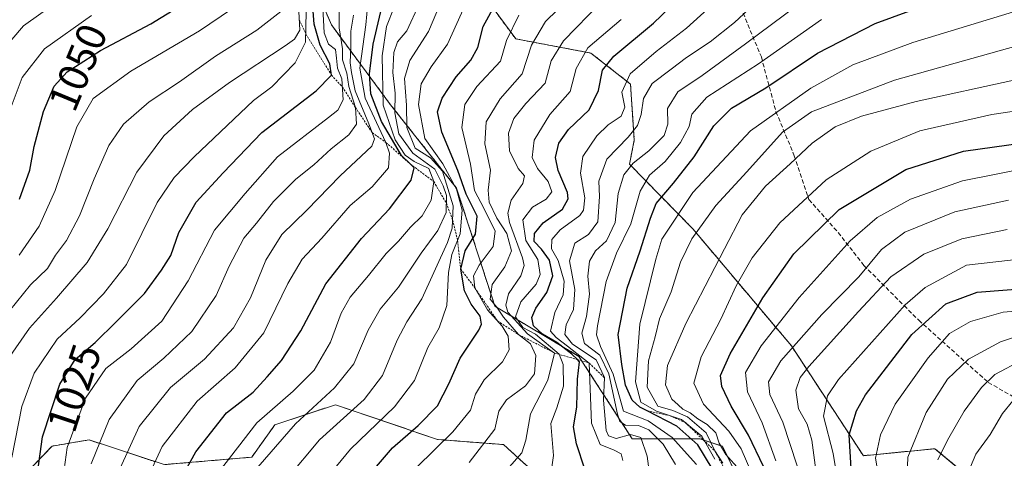
# Model space of a CAD drawing. Units: metres. Extents: x 577818 to 579782, y 4763577 to 4765911.
# Drawn here: x 578505 to 578740, y 4763775 to 4763880 of the extents above; entities that cross this region are included whole.
import ezdxf
from ezdxf.enums import TextEntityAlignment as Align

# ---------------------------------------------------------------- set-up
doc = ezdxf.new("R2010")
doc.units = ezdxf.units.M
doc.header["$MEASUREMENT"] = 0
doc.linetypes.add('TRAZOS', pattern=[0.75, 0.5, -0.25])
doc.linetypes.add('TRAZOSX2', pattern=[1.5, 1, -0.5])
for name, color, linetype, lineweight in [('Arbolado forestal', 92, 'TRAZOS', 0), ('Arbolado forestal CxS', 92, 'Continuous', 0), ('Curva de nivel maestra', 36, 'Continuous', 30), ('Curva de nivel normal', 36, 'Continuous', 0), ('Escarpado lineal', 39, 'TRAZOS', 0), ('Pastizal CxS', 92, 'Continuous', 0), ('Rótulo de curva de nivel directora', 19, 'Continuous', 0), ('Senda', 19, 'TRAZOSX2', 0)]:
    doc.layers.add(name, color=color, linetype=linetype, lineweight=lineweight)
doc.styles.add('Arial', font='txt', dxfattribs={"height": 0.2})

# ---------------------------------------------------------------- blocks, each defined once
blk = doc.blocks.new('*U152')
at = {"layer": 'Arbolado forestal CxS', "color": 92, "linetype": 'Continuous', "lineweight": 0}
for points in [[(578506.58, 4763771.66, 1026.28), (578512.78, 4763778.16, 1022.13), (578521.64, 4763779.64, 1016.2), (578539.58, 4763773.72, 1002.57), (578560.52, 4763775.5, 991.02), (578566.04, 4763783.25, 991.89), (578580.54, 4763788.05, 987.23), (578604.9, 4763779.74, 970.42), (578620.72, 4763778.51, 962.41), (578634.6, 4763765.79, 952.02)], [(578687.03, 4763749.32, 910.15), (578673.04, 4763778.1, 909.21), (578667.64, 4763779.89, 918.25), (578651.46, 4763779.89, 939.59), (578638.73, 4763799.62, 945.72), (578618.63, 4763811.6, 964.24), (578609.49, 4763839.85, 978.54), (578593.7, 4763859.79, 990.4), (578579.57, 4763878.91, 1016.07), (578569.6, 4763902.18, 1035.41)], [(578600.35, 4763907.16, 997.56), (578623.61, 4763875.58, 967.63), (578641.55, 4763872.19, 953.11), (578651.04, 4763864.78, 942.71), (578651.96, 4763851.38, 938.18), (578650.8, 4763845.59, 934.7), (578665.93, 4763830.14, 915.2), (578689.52, 4763802.11, 889.36), (578689.52, 4763802.11, 889.36), (578706.7, 4763775.85, 871.69), (578723.82, 4763777.53, 860.5), (578740.06, 4763763.94, 848.52)]]:
    blk.add_polyline3d(points, dxfattribs=at)

msp = doc.modelspace()

# ---------------------------------------------------------------- linework, layer by layer
at = {"layer": 'Arbolado forestal', "color": 92, "linetype": 'TRAZOS', "lineweight": 0}
for points in [[(578740.06, 4763763.94, 848.52), (578723.82, 4763777.53, 860.5), (578706.7, 4763775.85, 871.69), (578689.52, 4763802.12, 889.36), (578665.93, 4763830.14, 915.2), (578650.8, 4763845.59, 934.7), (578651.96, 4763851.38, 938.18), (578651.04, 4763864.78, 942.72), (578641.55, 4763872.19, 953.11), (578623.61, 4763875.58, 967.63), (578600.35, 4763907.16, 997.56)], [(578569.6, 4763902.18, 1035.41), (578579.57, 4763878.91, 1016.07), (578593.7, 4763859.79, 990.4), (578609.49, 4763839.85, 978.54), (578618.63, 4763811.6, 964.24), (578638.73, 4763799.62, 945.72), (578651.46, 4763779.89, 939.59), (578667.64, 4763779.89, 918.25), (578673.03, 4763778.1, 909.21), (578687.03, 4763749.32, 910.15)], [(578634.6, 4763765.79, 952.02), (578620.72, 4763778.51, 962.41), (578604.9, 4763779.74, 970.42), (578580.54, 4763788.05, 987.23), (578566.04, 4763783.25, 991.89), (578560.51, 4763775.5, 991.02), (578539.58, 4763773.72, 1002.57), (578521.64, 4763779.64, 1016.2), (578512.78, 4763778.16, 1022.13), (578506.58, 4763771.66, 1026.28)]]:
    msp.add_polyline3d(points, dxfattribs=at)
at = {"layer": 'Curva de nivel maestra', "color": 36, "linetype": 'Continuous', "lineweight": 30}
for points in [[(578670.56, 4763772.76, 925), (578667.14, 4763778.49, 925), (578662.09, 4763782.93, 925), (578654.99, 4763786.58, 925), (578653.29, 4763787.45, 925), (578651.45, 4763789.17, 925), (578649.81, 4763792.72, 925), (578649, 4763797.68, 925), (578648.08, 4763804.82, 925), (578650.24, 4763815.94, 925), (578653.32, 4763824.86, 925), (578655.86, 4763832.72, 925), (578657.2, 4763836.23, 925), (578661.36, 4763841.04, 925), (578666.25, 4763847.34, 925), (578670.97, 4763854.77, 925), (578675.15, 4763859, 925), (578683.39, 4763863.86, 925), (578695.72, 4763872.19, 925), (578709.51, 4763879.25, 925), (578730.24, 4763886.91, 925), (578744.87, 4763892.84, 925)], [(578640.12, 4763772.6, 950), (578638.12, 4763778.72, 950), (578637.41, 4763782.73, 950), (578638.2, 4763787.48, 950), (578638.41, 4763794.19, 950), (578638.84, 4763798.34, 950), (578638.35, 4763798.84, 950), (578637.02, 4763800.18, 950), (578633.42, 4763802.9, 950), (578629.98, 4763804.94, 950), (578627.83, 4763806.94, 950), (578627.47, 4763808.88, 950), (578628.44, 4763811.19, 950), (578631.08, 4763814.86, 950), (578632.47, 4763818.86, 950), (578631.65, 4763822.61, 950), (578629.8, 4763825.23, 950), (578628, 4763827.08, 950), (578628.11, 4763828.98, 950), (578630.17, 4763831.53, 950), (578634.8, 4763834.85, 950), (578636.16, 4763837.31, 950), (578636.02, 4763838.83, 950), (578633.78, 4763844.1, 950), (578633.13, 4763847.19, 950), (578633.9, 4763850.62, 950), (578636.2, 4763853.92, 950), (578641.17, 4763858.62, 950), (578643.42, 4763863.19, 950), (578644.37, 4763868.08, 950), (578647.07, 4763871.41, 950), (578656.58, 4763879.33, 950), (578667.9, 4763890.38, 950)], [(578542.01, 4763767.52, 1000), (578547.14, 4763776.76, 1000), (578554.46, 4763786.08, 1000), (578560.82, 4763791.06, 1000), (578564.22, 4763794.72, 1000), (578567.63, 4763798.6, 1000), (578572.26, 4763805.75, 1000), (578578.19, 4763817, 1000), (578586.78, 4763827.83, 1000), (578593.42, 4763834.92, 1000), (578598.63, 4763841.79, 1000), (578599.32, 4763844.75, 1000), (578598.35, 4763845.68, 1000), (578596.27, 4763847.68, 1000), (578591.54, 4763855.84, 1000), (578589.01, 4763862.46, 1000), (578588.62, 4763867.19, 1000), (578589.56, 4763874.3, 1000), (578592.22, 4763885.96, 1000)], [(578505, 4763837.19, 1050), (578507.44, 4763844.19, 1050), (578508.52, 4763849.86, 1050), (578510.75, 4763858.19, 1050), (578513.26, 4763864.24, 1050), (578516.36, 4763867.66, 1050), (578524.36, 4763872.82, 1050), (578536.36, 4763879.2, 1050), (578546.69, 4763885.54, 1050)], [(578509.05, 4763769.89, 1025), (578510.51, 4763780.4, 1025), (578514.66, 4763792.95, 1025), (578518.29, 4763798.85, 1025), (578523.1, 4763802.9, 1025), (578528.08, 4763807.87, 1025), (578534.86, 4763814.62, 1025), (578538.94, 4763820.26, 1025), (578541.2, 4763823.77, 1025), (578543.07, 4763829.26, 1025), (578547.19, 4763836.53, 1025), (578553.69, 4763843.51, 1025), (578562.92, 4763853.14, 1025), (578575.94, 4763863.18, 1025), (578579.56, 4763866.91, 1025), (578579.15, 4763869.59, 1025), (578576.88, 4763874.06, 1025), (578575.44, 4763879.09, 1025), (578574.98, 4763885.38, 1025)], [(578583.6, 4763765.46, 975), (578594.17, 4763777.72, 975), (578600.3, 4763783.07, 975), (578604.9, 4763787.82, 975), (578607.66, 4763793.02, 975), (578610.32, 4763799.19, 975), (578614.8, 4763805.89, 975), (578615.44, 4763807.31, 975), (578615.12, 4763809.2, 975), (578612.93, 4763812.07, 975), (578611.36, 4763815.27, 975), (578610.46, 4763820.49, 975), (578611.52, 4763824.86, 975), (578613.98, 4763828.86, 975), (578614.4, 4763833.16, 975), (578611.75, 4763838.41, 975), (578609.76, 4763844.12, 975), (578605.95, 4763853.26, 975), (578604.95, 4763858.11, 975), (578606, 4763861.42, 975), (578609.37, 4763866.49, 975), (578612.88, 4763870.52, 975), (578614.52, 4763873.53, 975), (578615.79, 4763878.53, 975), (578618.53, 4763883.52, 975)], [(578682.8, 4763773.23, 900), (578679.26, 4763780.78, 900), (578675.08, 4763787.72, 900), (578672.88, 4763792.4, 900), (578672.58, 4763795.02, 900), (578674.85, 4763800.2, 900), (578682.67, 4763813.64, 900), (578690.05, 4763824.11, 900), (578700.96, 4763834.79, 900), (578716.84, 4763844.32, 900), (578730.65, 4763848.74, 900), (578752.3, 4763851.75, 900)], [(578703.82, 4763772.83, 875), (578703.29, 4763780.83, 875), (578705.07, 4763786.62, 875), (578707.25, 4763790.45, 875), (578718.28, 4763804.84, 875), (578726.4, 4763812.22, 875), (578733.89, 4763814.94, 875), (578749.27, 4763816.15, 875)]]:
    msp.add_polyline3d(points, dxfattribs=at)
at = {"layer": 'Curva de nivel normal', "color": 36, "linetype": 'Continuous', "lineweight": 0}
for points in [[(578581.41, 4763887.96, 1015), (578581.42, 4763878.24, 1015), (578582.21, 4763873.19, 1015), (578582.18, 4763870.56, 1015), (578583.22, 4763867.34, 1015), (578583.75, 4763864.2, 1015), (578585.29, 4763859.19, 1015), (578585.53, 4763855.19, 1015), (578583.72, 4763852.61, 1015), (578579.51, 4763849.24, 1015), (578575.35, 4763845.42, 1015), (578571.02, 4763842, 1015), (578565.7, 4763836.69, 1015), (578561.68, 4763831.5, 1015), (578558.59, 4763827.86, 1015), (578555.09, 4763821.19, 1015), (578552.04, 4763814.19, 1015), (578546.22, 4763805.53, 1015), (578539.51, 4763799.19, 1015), (578533.13, 4763793.86, 1015), (578526.46, 4763784.53, 1015), (578522.15, 4763773.87, 1015)], [(578534.7, 4763768.55, 1005), (578539.1, 4763778.07, 1005), (578547.48, 4763788.87, 1005), (578556.55, 4763796.84, 1005), (578563.39, 4763805.26, 1005), (578569.12, 4763817.04, 1005), (578572.56, 4763822.86, 1005), (578577.24, 4763827.86, 1005), (578584.07, 4763835.68, 1005), (578589.33, 4763840.15, 1005), (578593.17, 4763844.75, 1005), (578593.46, 4763848.25, 1005), (578592.6, 4763850.81, 1005), (578587.65, 4763861.36, 1005), (578586.37, 4763868.58, 1005), (578587.76, 4763878.96, 1005), (578588.7, 4763889.23, 1005)], [(578649.2, 4763774.7, 945), (578648.78, 4763776.29, 945), (578647.16, 4763777.18, 945), (578643.76, 4763778.56, 945), (578641.7, 4763783.64, 945), (578641.39, 4763791.88, 945), (578641.18, 4763798.02, 945), (578635.98, 4763802.07, 945), (578633.27, 4763804.1, 945), (578631.89, 4763805.68, 945), (578632.98, 4763810.15, 945), (578634.96, 4763814.37, 945), (578635.22, 4763817.59, 945), (578633.76, 4763822.57, 945), (578632.18, 4763825.35, 945), (578632.28, 4763827.58, 945), (578634.24, 4763829.93, 945), (578638.92, 4763833.36, 945), (578639.81, 4763834.57, 945), (578640.13, 4763837.51, 945), (578639.06, 4763843.43, 945), (578639.68, 4763847.46, 945), (578642.96, 4763852.37, 945), (578645.68, 4763855.03, 945), (578648.8, 4763857.07, 945), (578649.66, 4763859.24, 945), (578648.98, 4763862.86, 945), (578650.97, 4763867.2, 945), (578657.14, 4763872.57, 945), (578664.4, 4763878.18, 945), (578675.36, 4763888.14, 945)], [(578517.26, 4763886.8, 1060), (578505.95, 4763878.7, 1060), (578500.83, 4763872.74, 1060)], [(578606.74, 4763886.86, 985), (578602.79, 4763877.34, 985), (578598.26, 4763870.43, 985), (578597.04, 4763866.07, 985), (578597.48, 4763859.74, 985), (578597.56, 4763854.4, 985), (578599.61, 4763849.45, 985), (578603.26, 4763847.11, 985), (578606.09, 4763843.92, 985), (578608.68, 4763835.62, 985), (578608.41, 4763830.3, 985), (578607.27, 4763826.86, 985), (578601.15, 4763813.36, 985), (578597.56, 4763807.87, 985), (578595.26, 4763803.5, 985), (578591.74, 4763795.08, 985), (578587.35, 4763789.29, 985), (578576.68, 4763779.67, 985), (578568.97, 4763770.4, 985)], [(578656.11, 4763767.3, 940), (578654.99, 4763775.78, 940), (578653.54, 4763780.22, 940), (578651.08, 4763780.92, 940), (578647.61, 4763779.99, 940), (578645.82, 4763780.57, 940), (578645.22, 4763781.85, 940), (578644.62, 4763789.12, 940), (578644.79, 4763794.53, 940), (578642.84, 4763798.82, 940), (578637.17, 4763802.53, 940), (578635.31, 4763804.86, 940), (578635.63, 4763807.19, 940), (578637.42, 4763810.86, 940), (578637.71, 4763815.6, 940), (578636.45, 4763822.51, 940), (578637.76, 4763826.68, 940), (578641.04, 4763828.81, 940), (578643.2, 4763831.84, 940), (578643.61, 4763837.86, 940), (578643.44, 4763841.53, 940), (578645.41, 4763846.83, 940), (578650.46, 4763852.06, 940), (578652.72, 4763854.88, 940), (578653.56, 4763857.48, 940), (578654.15, 4763861.3, 940), (578656.2, 4763864.92, 940), (578660.76, 4763868.35, 940), (578664.4, 4763871.15, 940), (578670.12, 4763874.86, 940), (578675.88, 4763879.53, 940), (578682.61, 4763885.83, 940)], [(578552.45, 4763771.75, 995), (578561.73, 4763783.74, 995), (578570.44, 4763791.32, 995), (578575.4, 4763796.28, 995), (578579.35, 4763803.01, 995), (578581.88, 4763809.93, 995), (578584.01, 4763813.79, 995), (578588.43, 4763818.93, 995), (578592.64, 4763824.19, 995), (578595.58, 4763827.19, 995), (578598.47, 4763830.54, 995), (578601.26, 4763833.23, 995), (578603.36, 4763837.02, 995), (578604.01, 4763841.45, 995), (578602.82, 4763844.59, 995), (578599.35, 4763846.27, 995), (578597.21, 4763847.77, 995), (578594.8, 4763851.4, 995), (578591.9, 4763859.72, 995), (578591.66, 4763871.5, 995), (578592.74, 4763878.53, 995), (578594.55, 4763883.19, 995)], [(578600.55, 4763883.87, 990), (578597.59, 4763877.53, 990), (578595.34, 4763874.86, 990), (578594.46, 4763872.29, 990), (578594.2, 4763867.53, 990), (578594.76, 4763862.6, 990), (578594.74, 4763857.92, 990), (578595.67, 4763852.85, 990), (578599.05, 4763848.22, 990), (578604.25, 4763844.43, 990), (578606.27, 4763840.44, 990), (578607.08, 4763838.11, 990), (578606.99, 4763834.07, 990), (578605.02, 4763829.73, 990), (578601.02, 4763824.34, 990), (578595.6, 4763816.17, 990), (578591.21, 4763810.92, 990), (578588.35, 4763805.86, 990), (578584.93, 4763797.86, 990), (578580.29, 4763792.12, 990), (578570.95, 4763783.5, 990), (578560.39, 4763771.31, 990)], [(578611.76, 4763884.24, 980), (578607.32, 4763874.32, 980), (578603.4, 4763868.89, 980), (578601.04, 4763864.86, 980), (578600.41, 4763859.86, 980), (578601.87, 4763851.72, 980), (578606.15, 4763845.69, 980), (578609.43, 4763839.65, 980), (578610.8, 4763834.59, 980), (578610.34, 4763828.96, 980), (578608.35, 4763823.96, 980), (578607.54, 4763819.69, 980), (578607.13, 4763811.77, 980), (578605.28, 4763806.43, 980), (578602.61, 4763801.75, 980), (578599.39, 4763793.86, 980), (578594.67, 4763787.53, 980), (578584.1, 4763777.42, 980), (578575.2, 4763766.6, 980)], [(578636.37, 4763885.35, 965), (578630.75, 4763879.76, 965), (578627.39, 4763874.1, 965), (578625.15, 4763867.2, 965), (578619.93, 4763861.25, 965), (578616.55, 4763855.73, 965), (578616.23, 4763850.46, 965), (578617.6, 4763844.15, 965), (578617.02, 4763839.35, 965), (578617.24, 4763836.48, 965), (578619.13, 4763832.72, 965), (578621.47, 4763828.98, 965), (578622.61, 4763824.84, 965), (578620.98, 4763821.06, 965), (578617.97, 4763816.84, 965), (578617.48, 4763813.28, 965), (578619.09, 4763811.39, 965), (578620.71, 4763808.99, 965), (578624.31, 4763804.82, 965), (578627.13, 4763802.64, 965), (578628.43, 4763799.79, 965), (578628.06, 4763795.43, 965), (578625.98, 4763792.53, 965), (578621.41, 4763789.19, 965), (578619.55, 4763786.53, 965), (578618.6, 4763782.2, 965), (578612.46, 4763774.2, 965)], [(578644.04, 4763884.33, 960), (578635.03, 4763875.07, 960), (578632.11, 4763870.33, 960), (578630.67, 4763865.02, 960), (578626.02, 4763860.09, 960), (578623.17, 4763856.5, 960), (578621.9, 4763853.02, 960), (578622.12, 4763848.76, 960), (578624.22, 4763844.59, 960), (578625.68, 4763842.82, 960), (578625.32, 4763840.97, 960), (578622.5, 4763836.97, 960), (578621.75, 4763833.85, 960), (578622.16, 4763831.68, 960), (578625.25, 4763823.2, 960), (578625.63, 4763821.36, 960), (578624.83, 4763818.91, 960), (578621.91, 4763814.61, 960), (578621.24, 4763811.85, 960), (578621.73, 4763810.21, 960), (578626.42, 4763805, 960), (578632.9, 4763800.41, 960), (578631.27, 4763793.95, 960), (578627.12, 4763785.86, 960), (578626.03, 4763779.58, 960), (578625.07, 4763776.5, 960), (578619.74, 4763770.5, 960)], [(578690.97, 4763883.65, 935), (578678.5, 4763874.36, 935), (578668.16, 4763866.85, 935), (578662.34, 4763862.88, 935), (578659.92, 4763858.93, 935), (578659.97, 4763855.21, 935), (578659.1, 4763852.47, 935), (578655.42, 4763848.8, 935), (578651.68, 4763845.86, 935), (578649.43, 4763843.08, 935), (578648.08, 4763838.58, 935), (578647.41, 4763831.63, 935), (578645.28, 4763827.29, 935), (578642.7, 4763824.84, 935), (578641.26, 4763822.37, 935), (578640.88, 4763818.82, 935), (578641.22, 4763814.53, 935), (578640.54, 4763809.19, 935), (578639.39, 4763805.19, 935), (578640.05, 4763802.69, 935), (578643.71, 4763799.91, 935), (578645.9, 4763795.41, 935), (578647.92, 4763785.78, 935), (578648.48, 4763784.06, 935), (578649.81, 4763783.14, 935), (578652.96, 4763783.07, 935), (578655.39, 4763782.02, 935), (578658.86, 4763778.6, 935), (578661.83, 4763773.71, 935)], [(578747.05, 4763883.37, 920), (578718.49, 4763874.7, 920), (578704.21, 4763869.38, 920), (578694.12, 4763863.82, 920), (578679.76, 4763853.59, 920), (578665.97, 4763838.8, 920), (578658.53, 4763827.65, 920), (578657.07, 4763822.86, 920), (578653.3, 4763807.36, 920), (578652.26, 4763793.49, 920), (578653.54, 4763788.63, 920), (578657.29, 4763786.47, 920), (578663.22, 4763784.54, 920), (578668.06, 4763780.56, 920), (578671.2, 4763775.06, 920)], [(578571.75, 4763882.12, 1035), (578571.99, 4763877.64, 1035), (578570.77, 4763875.53, 1035), (578568.49, 4763873.88, 1035), (578555.19, 4763865.16, 1035), (578546.36, 4763858.68, 1035), (578539.53, 4763852.39, 1035), (578533.03, 4763843.71, 1035), (578526.14, 4763830.13, 1035), (578521.16, 4763822.07, 1035), (578513.87, 4763813.53, 1035), (578507.38, 4763806.35, 1035), (578502.12, 4763798.76, 1035)], [(578522.18, 4763881.19, 1055), (578510.96, 4763873.2, 1055), (578505.61, 4763866.36, 1055), (578502.57, 4763858.07, 1055)], [(578568.2, 4763882.71, 1040), (578561.72, 4763877.68, 1040), (578551.82, 4763871.42, 1040), (578543.23, 4763865.29, 1040), (578535.96, 4763860.53, 1040), (578529.82, 4763855.19, 1040), (578526.38, 4763850.09, 1040), (578522.81, 4763842.06, 1040), (578519.38, 4763833.26, 1040), (578516.22, 4763827.3, 1040), (578513.64, 4763823.8, 1040), (578511.66, 4763820.68, 1040), (578507.65, 4763816.7, 1040), (578502.59, 4763810.54, 1040)], [(578573.53, 4763882.03, 1030), (578573.4, 4763874.78, 1030), (578570.9, 4763869.87, 1030), (578565.28, 4763864.08, 1030), (578560.96, 4763860.86, 1030), (578546.74, 4763847.37, 1030), (578541.94, 4763842.38, 1030), (578537.89, 4763836.46, 1030), (578530.57, 4763821.56, 1030), (578525.11, 4763814.58, 1030), (578519.51, 4763808.82, 1030), (578514.02, 4763803.76, 1030), (578508.47, 4763795.59, 1030), (578505.53, 4763787.64, 1030), (578503.2, 4763775.39, 1030)], [(578555.68, 4763882.71, 1045), (578548.02, 4763877.53, 1045), (578531.59, 4763867.86, 1045), (578522.57, 4763861.28, 1045), (578518.67, 4763854.53, 1045), (578513.5, 4763839.28, 1045), (578509.72, 4763830.74, 1045), (578504.91, 4763823.81, 1045)], [(578577.49, 4763883.04, 1020), (578577.82, 4763877.04, 1020), (578578.83, 4763874.34, 1020), (578580.54, 4763873.07, 1020), (578580.74, 4763870.99, 1020), (578581.04, 4763868.59, 1020), (578582.01, 4763866.02, 1020), (578582.4, 4763861.03, 1020), (578581.05, 4763858.54, 1020), (578578.83, 4763856.76, 1020), (578566.7, 4763847.37, 1020), (578558.92, 4763838.56, 1020), (578551.63, 4763829.78, 1020), (578545.31, 4763817.66, 1020), (578539.02, 4763808.08, 1020), (578531.69, 4763801.45, 1020), (578525.62, 4763796.74, 1020), (578520.78, 4763789.65, 1020), (578516.42, 4763777.81, 1020), (578514.95, 4763767.27, 1020)], [(578584.86, 4763881.24, 1010), (578584.21, 4763877.44, 1010), (578584.22, 4763873.74, 1010), (578584, 4763869.84, 1010), (578584.36, 4763867.54, 1010), (578585.27, 4763863.11, 1010), (578588.5, 4763855.29, 1010), (578589.86, 4763851.64, 1010), (578589.25, 4763849.93, 1010), (578581.68, 4763842.82, 1010), (578573.66, 4763834.58, 1010), (578567.72, 4763828.81, 1010), (578563.9, 4763822.64, 1010), (578560.21, 4763813.64, 1010), (578556.12, 4763806.47, 1010), (578549.22, 4763798.97, 1010), (578541.1, 4763792.14, 1010), (578533.59, 4763782.86, 1010), (578529.03, 4763772.87, 1010)], [(578624.33, 4763881.27, 970), (578621.43, 4763875.19, 970), (578619.95, 4763870.24, 970), (578614.35, 4763864.22, 970), (578611.44, 4763859.84, 970), (578610.7, 4763854.4, 970), (578612.8, 4763845.61, 970), (578613.78, 4763839.3, 970), (578616.09, 4763834.94, 970), (578618.7, 4763829.56, 970), (578618.18, 4763825.87, 970), (578614.9, 4763821.46, 970), (578613.48, 4763818.9, 970), (578613.83, 4763816.02, 970), (578616.88, 4763810.73, 970), (578620.4, 4763806.83, 970), (578621.78, 4763804.46, 970), (578622.08, 4763801.19, 970), (578620.47, 4763798.32, 970), (578616.1, 4763794.03, 970), (578614.01, 4763790.58, 970), (578612.81, 4763786.74, 970), (578608.58, 4763781.54, 970), (578595.53, 4763768.72, 970)], [(578631.9, 4763770.87, 955), (578632.63, 4763775.87, 955), (578631.99, 4763783.53, 955), (578633.47, 4763787.34, 955), (578635.05, 4763792.46, 955), (578634.94, 4763797.64, 955), (578634.02, 4763800.14, 955), (578628.35, 4763804.93, 955), (578625.31, 4763806.56, 955), (578623.53, 4763809.07, 955), (578624.86, 4763812.69, 955), (578628.53, 4763816.86, 955), (578629.44, 4763819.2, 955), (578628.93, 4763822.77, 955), (578626.05, 4763827.32, 955), (578625.32, 4763832.32, 955), (578627.58, 4763835.33, 955), (578630.88, 4763837.22, 955), (578632.22, 4763838.99, 955), (578631.34, 4763841.47, 955), (578628.79, 4763844.6, 955), (578627.57, 4763847.19, 955), (578628.05, 4763851.36, 955), (578631.74, 4763857.52, 955), (578636.62, 4763863.02, 955), (578638.04, 4763868.51, 955), (578640.85, 4763873.45, 955), (578648.79, 4763880.18, 955)], [(578696.66, 4763880.23, 930), (578681.63, 4763869.62, 930), (578669.3, 4763861.62, 930), (578665.69, 4763857.57, 930), (578665.07, 4763854.65, 930), (578663.03, 4763850.79, 930), (578659.32, 4763846.22, 930), (578655.56, 4763842.94, 930), (578653.35, 4763839.17, 930), (578651.14, 4763831.29, 930), (578647.72, 4763824.32, 930), (578645.23, 4763817.56, 930), (578643.15, 4763806.9, 930), (578642.95, 4763804.77, 930), (578643.84, 4763802, 930), (578646.9, 4763795.33, 930), (578649.35, 4763786.51, 930), (578655.24, 4763784.19, 930), (578661.01, 4763780.24, 930), (578666.79, 4763773.74, 930)], [(578673.12, 4763774.09, 915), (578671.17, 4763777.03, 915), (578669.14, 4763781.33, 915), (578664.64, 4763785.16, 915), (578661.14, 4763786.65, 915), (578657.54, 4763787.72, 915), (578655.03, 4763792.21, 915), (578655.34, 4763798.52, 915), (578656.97, 4763804.32, 915), (578657.96, 4763808.56, 915), (578660.75, 4763815.04, 915), (578663.02, 4763822.19, 915), (578665.69, 4763827.73, 915), (578671.44, 4763835.68, 915), (578678.87, 4763843.73, 915), (578687.35, 4763853.23, 915), (578694.34, 4763858.11, 915), (578714.15, 4763865.67, 915), (578743.11, 4763873.8, 915)], [(578677.08, 4763772.5, 910), (578673.8, 4763776.11, 910), (578672.26, 4763778.83, 910), (578671.45, 4763781.3, 910), (578669.37, 4763783.35, 910), (578667.14, 4763784.67, 910), (578665.3, 4763786.09, 910), (578663.54, 4763786.96, 910), (578662.42, 4763787.99, 910), (578660.91, 4763789.39, 910), (578659.41, 4763792.84, 910), (578659.85, 4763797.43, 910), (578664.24, 4763807.45, 910), (578673.5, 4763825.32, 910), (578677.77, 4763833.48, 910), (578683.28, 4763840.35, 910), (578689.18, 4763845.68, 910), (578694.49, 4763850.64, 910), (578700, 4763854.53, 910), (578706.28, 4763857.1, 910), (578719.29, 4763860.63, 910), (578742.67, 4763865.69, 910)], [(578679.84, 4763772.19, 905), (578677.49, 4763777.52, 905), (578674.53, 4763781.75, 905), (578668.52, 4763788.19, 905), (578666.2, 4763793.18, 905), (578667.97, 4763799.47, 905), (578672.66, 4763808.51, 905), (578676.34, 4763816.53, 905), (578680.15, 4763823.19, 905), (578686.77, 4763831.53, 905), (578697.79, 4763841.86, 905), (578708.47, 4763848.68, 905), (578720.17, 4763853.55, 905), (578737.45, 4763857.45, 905), (578760.61, 4763860.88, 905)], [(578746.06, 4763844.74, 895), (578730.4, 4763841.64, 895), (578718.01, 4763837.25, 895), (578710.01, 4763832.86, 895), (578703.51, 4763827.27, 895), (578691.34, 4763813.68, 895), (578682.27, 4763802.11, 895), (578678.56, 4763795.79, 895), (578678.98, 4763791.17, 895), (578682.5, 4763783.69, 895), (578685.75, 4763774.61, 895)], [(578741.37, 4763836.97, 890), (578728.58, 4763834.16, 890), (578716.65, 4763829.35, 890), (578711.07, 4763825.21, 890), (578705.61, 4763818.64, 890), (578696.79, 4763809.65, 890), (578686.95, 4763798.55, 890), (578684, 4763793.55, 890), (578684.37, 4763790.53, 890), (578687.46, 4763783.9, 890), (578690.85, 4763773.41, 890)], [(578741.11, 4763829.96, 885), (578730.23, 4763827.75, 885), (578721.16, 4763824.08, 885), (578713.3, 4763818.65, 885), (578705.56, 4763810.32, 885), (578693.68, 4763797.23, 885), (578691.63, 4763794.56, 885), (578690.56, 4763791.54, 885), (578691.22, 4763787.08, 885), (578693.27, 4763783.37, 885), (578694.37, 4763779.57, 885), (578695.52, 4763771.2, 885)], [(578767.13, 4763825.5, 880), (578731.34, 4763821.41, 880), (578721.49, 4763816.13, 880), (578716.71, 4763811.92, 880), (578700.77, 4763794.05, 880), (578698.12, 4763790.16, 880), (578697.2, 4763785.28, 880), (578699.52, 4763776.39, 880), (578701.12, 4763766.2, 880)], [(578745.08, 4763810.6, 870), (578740.16, 4763810.19, 870), (578732.31, 4763807.98, 870), (578727.31, 4763805.09, 870), (578722.18, 4763799.29, 870), (578714.34, 4763788.19, 870), (578710.81, 4763780.86, 870), (578709.62, 4763775.27, 870), (578710.98, 4763767.18, 870)], [(578746.53, 4763805.41, 865), (578739.45, 4763803.12, 865), (578731.87, 4763798.98, 865), (578726.82, 4763794.19, 865), (578721.68, 4763786.2, 865), (578717.35, 4763775.54, 865), (578717.02, 4763766.92, 865)], [(578724.53, 4763774.87, 860), (578726.8, 4763779.53, 860), (578730.82, 4763786.52, 860), (578734.95, 4763792.2, 860), (578738.13, 4763795.28, 860), (578744.72, 4763798.78, 860)], [(578744.93, 4763792.02, 855), (578739.98, 4763785.94, 855), (578736.99, 4763780.89, 855), (578733.6, 4763776.24, 855), (578731.31, 4763770.7, 855)]]:
    msp.add_polyline3d(points, dxfattribs=at)
at = {"layer": 'Escarpado lineal', "color": 39, "linetype": 'TRAZOS', "lineweight": 0}
for points in [[(578571.85, 4763880.19, 1006.71), (578573.44, 4763876.76, 1006.71), (578579.56, 4763866.91, 1006.71), (578582.16, 4763864.09, 1006.71), (578585.29, 4763859.19, 1006.71), (578589.3, 4763853.14, 1006.71), (578592.6, 4763850.81, 1006.71), (578598.35, 4763845.68, 1006.71), (578604.01, 4763841.45, 1006.71), (578607.04, 4763836.28, 1006.71), (578608.51, 4763832.3, 1006.71), (578609.72, 4763827.39, 1006.71), (578610.46, 4763820.49, 1006.71), (578613.83, 4763816.02, 1006.71), (578619.26, 4763808.09, 1006.71), (578624.31, 4763804.82, 1006.71), (578632.9, 4763800.41, 1006.71), (578638.35, 4763798.84, 1006.71), (578641.18, 4763798.02, 1006.71), (578644.79, 4763794.53, 1006.71)], [(578654.99, 4763786.58, 917.87), (578660.39, 4763785.46, 917.87), (578664.16, 4763783.76, 917.87), (578671.17, 4763777.03, 917.87), (578674.84, 4763770.32, 917.87), (578676.53, 4763766.73, 917.87), (578678.45, 4763755.28, 917.87), (578685.24, 4763750.52, 917.87), (578688, 4763747.1, 917.87), (578691.54, 4763740.48, 917.87), (578694.73, 4763734.32, 917.87), (578698.53, 4763731.78, 917.87), (578704.5, 4763728.36, 917.87), (578711.35, 4763726.45, 917.87)]]:
    msp.add_polyline3d(points, dxfattribs=at)
at = {"layer": 'Pastizal CxS', "color": 92, "linetype": 'Continuous', "lineweight": 0}
for points in [[(578740.06, 4763763.94, 848.52), (578723.82, 4763777.53, 860.5), (578706.7, 4763775.85, 871.69), (578689.52, 4763802.11, 889.36), (578665.93, 4763830.14, 915.2), (578650.8, 4763845.59, 934.7), (578651.96, 4763851.38, 938.18), (578651.04, 4763864.78, 942.71), (578641.55, 4763872.19, 953.11), (578623.61, 4763875.58, 967.63), (578600.35, 4763907.16, 997.56)], [(578740.06, 4763763.94, 848.52), (578723.82, 4763777.53, 860.5), (578706.7, 4763775.85, 871.69), (578689.52, 4763802.12, 889.36), (578665.93, 4763830.14, 915.2), (578650.8, 4763845.59, 934.7), (578651.96, 4763851.38, 938.18), (578651.04, 4763864.78, 942.72), (578641.55, 4763872.19, 953.11), (578623.61, 4763875.58, 967.63), (578600.35, 4763907.16, 997.56)], [(578569.6, 4763902.18, 1035.41), (578579.57, 4763878.91, 1016.07), (578593.7, 4763859.79, 990.4), (578609.49, 4763839.85, 978.54), (578618.63, 4763811.6, 964.24), (578638.73, 4763799.62, 945.72), (578651.46, 4763779.89, 939.59), (578667.64, 4763779.89, 918.25), (578673.03, 4763778.1, 909.21), (578687.03, 4763749.32, 910.15)], [(578569.6, 4763902.18, 1035.41), (578579.57, 4763878.91, 1016.07), (578593.7, 4763859.79, 990.4), (578609.49, 4763839.85, 978.54), (578618.63, 4763811.6, 964.24), (578638.73, 4763799.62, 945.72), (578651.46, 4763779.89, 939.59), (578667.64, 4763779.89, 918.25), (578673.03, 4763778.1, 909.21), (578687.03, 4763749.32, 910.15)], [(578634.6, 4763765.79, 952.02), (578620.72, 4763778.51, 962.41), (578604.9, 4763779.74, 970.42), (578580.54, 4763788.05, 987.23), (578566.04, 4763783.25, 991.89), (578560.52, 4763775.5, 991.02), (578539.58, 4763773.72, 1002.57), (578521.64, 4763779.64, 1016.2), (578512.78, 4763778.16, 1022.13), (578506.58, 4763771.66, 1026.28)], [(578634.6, 4763765.79, 952.02), (578620.72, 4763778.51, 962.41), (578604.9, 4763779.74, 970.42), (578580.54, 4763788.05, 987.23), (578566.04, 4763783.25, 991.89), (578560.51, 4763775.5, 991.02), (578539.58, 4763773.72, 1002.57), (578521.64, 4763779.64, 1016.2), (578512.78, 4763778.16, 1022.13), (578506.58, 4763771.66, 1026.28)]]:
    msp.add_polyline3d(points, dxfattribs=at)
at = {"layer": 'Senda', "color": 19, "linetype": 'TRAZOSX2', "lineweight": 0}
msp.add_polyline3d([(578654.33, 4763920.25, 971.12), (578659.58, 4763908, 963.66), (578667.45, 4763899.25, 954.3), (578670.95, 4763894.87, 950.51), (578677.95, 4763881.75, 939.43), (578682.32, 4763871.25, 930.18), (578685.82, 4763858.13, 918.68), (578690.2, 4763847.63, 910.05), (578693.7, 4763837.13, 903.6), (578700.7, 4763829.25, 896.82), (578706.82, 4763821.38, 890.15), (578716.44, 4763811.75, 879.08), (578719.94, 4763808.25, 874.96), (578736.57, 4763793.38, 859.19), (578759.32, 4763780.25, 841.88), (578773.31, 4763769.76, 830.99)], dxfattribs=at)

# ---------------------------------------------------------------- block references
at = {"layer": 'Arbolado forestal CxS', "color": 92, "linetype": 'Continuous', "lineweight": 0}
msp.add_blockref('*U152', (0, 0), dxfattribs=at)

# ---------------------------------------------------------------- texts
at = {"layer": 'Rótulo de curva de nivel directora', "color": 19, "linetype": 'Continuous', "lineweight": 0, "style": 'Arial'}
for s, rotation, p in [('1050', 67.4675, (578518.96, 4763868.77)), ('1025', 71.7022, (578518.09, 4763792.05))]:
    msp.add_text(s, height=7, rotation=rotation, dxfattribs=at).set_placement(p, align=Align.MIDDLE_CENTER)

doc.saveas('drawing.dxf')
